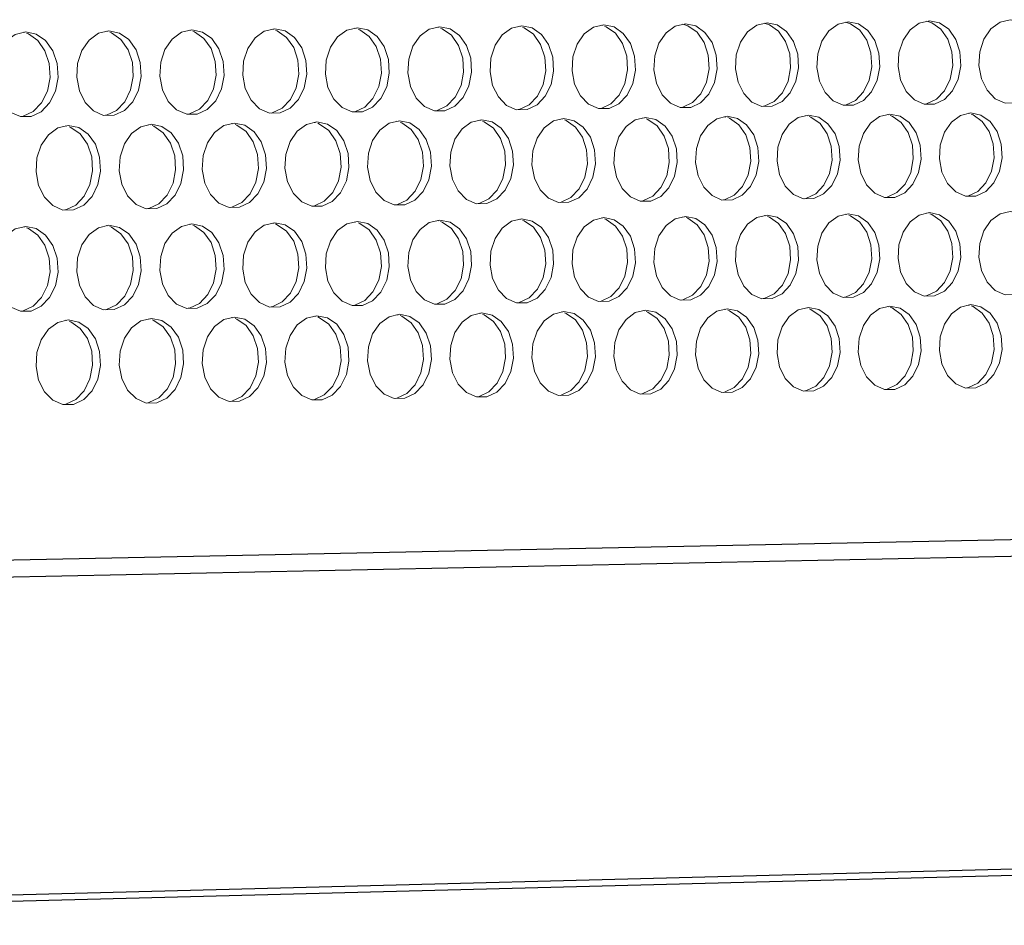
# Model space of a CAD drawing. Units: millimetres. Extents: x 3164 to 3584, y 2209 to 2506.
# Drawn here: x 3236 to 3246, y 2412 to 2421 of the extents above; entities that cross this region are included whole.
import ezdxf

# ---------------------------------------------------------------- set-up
doc = ezdxf.new("R2010")
doc.units = ezdxf.units.MM
doc.layers.add('Греерс', color=7, linetype='Continuous', lineweight=25)

# ---------------------------------------------------------------- blocks, each defined once
blk = doc.blocks.new('ЗВ-150В-перспектива')
at = {"layer": 'Греерс', "lineweight": 5}
for p, q in [((-925.614, 96.332), (-925.721, 96.357)), ((-919.116, 96.412), (-919.224, 96.437)), ((-912.635, 96.491), (-912.743, 96.517)), ((-906.171, 96.571), (-906.279, 96.597)), ((-951.777, 96.01), (-951.882, 96.034)), ((-945.211, 96.091), (-945.316, 96.115)), ((-938.662, 96.171), (-938.767, 96.196)), ((-932.13, 96.252), (-932.236, 96.277)), ((-896.437, 89.355), (-896.54, 89.38)), ((-890.014, 89.443), (-890.118, 89.468)), ((-883.609, 89.532), (-883.713, 89.557)), ((-877.219, 89.62), (-877.324, 89.645)), ((-948.422, 88.639), (-948.521, 88.662)), ((-941.864, 88.729), (-941.964, 88.752)), ((-935.324, 88.819), (-935.424, 88.843)), ((-928.8, 88.909), (-928.901, 88.933)), ((-922.294, 88.999), (-922.395, 89.023)), ((-915.805, 89.088), (-915.906, 89.112)), ((-909.332, 89.177), (-909.434, 89.202)), ((-902.876, 89.266), (-902.979, 89.291)), ((-893.295, 81.569), (-893.392, 81.592)), ((-886.881, 81.667), (-886.978, 81.691)), ((-880.483, 81.765), (-880.581, 81.789)), ((-945.214, 80.772), (-945.307, 80.793)), ((-938.665, 80.872), (-938.758, 80.894)), ((-932.133, 80.972), (-932.227, 80.994)), ((-925.617, 81.072), (-925.712, 81.095)), ((-919.119, 81.172), (-919.214, 81.195)), ((-912.638, 81.272), (-912.734, 81.294)), ((-906.174, 81.371), (-906.27, 81.394)), ((-899.726, 81.47), (-899.823, 81.493)), ((-951.78, 80.671), (-951.872, 80.692)), ((-915.807, 73.859), (-915.897, 73.88)), ((-909.335, 73.968), (-909.425, 73.989)), ((-902.879, 74.076), (-902.97, 74.098)), ((-896.44, 74.185), (-896.531, 74.206)), ((-890.017, 74.293), (-890.109, 74.315)), ((-883.612, 74.401), (-883.704, 74.423)), ((-877.222, 74.508), (-877.315, 74.531)), ((-948.425, 73.31), (-948.511, 73.33)), ((-941.867, 73.42), (-941.954, 73.44)), ((-935.327, 73.53), (-935.415, 73.551)), ((-928.803, 73.64), (-928.892, 73.661)), ((-922.297, 73.75), (-922.386, 73.77))]:
    blk.add_line(p, q, dxfattribs=at)
at = {"layer": 'Греерс'}
for p, q in [((-1007.809, 53.297), (-89.925, 72.25)), ((-1008.175, 51.935), (-90.29, 71.133)), ((-1025.035, 26.172), (-107.102, 49.949)), ((-1025.866, 25.633), (-107.93, 49.503))]:
    blk.add_line(p, q, dxfattribs=at)
at = {"layer": 'Греерс', "lineweight": 5, "flags": 128}
for points in [[(-925.509, 96.388), (-926.331, 96.197), (-927.064, 95.664), (-927.628, 94.848), (-927.963, 93.837), (-928.032, 92.74), (-927.827, 91.677), (-927.371, 90.762), (-926.714, 90.096), (-925.925, 89.75), (-925.093, 89.761), (-924.305, 90.129), (-923.648, 90.813), (-923.193, 91.738), (-922.989, 92.806), (-923.057, 93.9), (-923.392, 94.902), (-923.955, 95.703), (-924.688, 96.217), (-925.509, 96.388)], [(-919.011, 96.468), (-919.831, 96.277), (-920.562, 95.746), (-921.125, 94.931), (-921.459, 93.921), (-921.527, 92.825), (-921.323, 91.763), (-920.869, 90.85), (-920.213, 90.185), (-919.427, 89.839), (-918.596, 89.85), (-917.81, 90.217), (-917.155, 90.9), (-916.701, 91.825), (-916.498, 92.891), (-916.566, 93.984), (-916.899, 94.984), (-917.462, 95.785), (-918.192, 96.298), (-919.011, 96.468)], [(-919.293, 89.845), (-919.222, 89.86), (-918.437, 90.227), (-917.782, 90.91), (-917.328, 91.834), (-917.124, 92.901), (-917.192, 93.993), (-917.526, 94.993), (-918.088, 95.794), (-918.818, 96.307), (-918.957, 96.362)], [(-912.53, 96.548), (-913.348, 96.358), (-914.077, 95.827), (-914.638, 95.013), (-914.972, 94.004), (-915.04, 92.91), (-914.836, 91.85), (-914.383, 90.938), (-913.729, 90.273), (-912.945, 89.928), (-912.116, 89.939), (-911.333, 90.305), (-910.679, 90.987), (-910.226, 91.911), (-910.023, 92.976), (-910.092, 94.067), (-910.424, 95.066), (-910.985, 95.866), (-911.713, 96.378), (-912.53, 96.548)], [(-912.813, 89.934), (-912.743, 89.949), (-911.959, 90.315), (-911.306, 90.997), (-910.853, 91.921), (-910.65, 92.985), (-910.718, 94.076), (-911.05, 95.075), (-911.611, 95.875), (-912.34, 96.387), (-912.478, 96.442)], [(-906.066, 96.628), (-906.882, 96.438), (-907.609, 95.908), (-908.169, 95.095), (-908.501, 94.087), (-908.57, 92.995), (-908.366, 91.936), (-907.914, 91.025), (-907.261, 90.361), (-906.48, 90.016), (-905.653, 90.027), (-904.872, 90.393), (-904.22, 91.075), (-903.768, 91.997), (-903.566, 93.06), (-903.634, 94.15), (-903.965, 95.148), (-904.525, 95.946), (-905.251, 96.458), (-906.066, 96.628)], [(-906.349, 90.022), (-906.28, 90.037), (-905.498, 90.403), (-904.846, 91.084), (-904.395, 92.006), (-904.192, 93.07), (-904.26, 94.159), (-904.592, 95.157), (-905.151, 95.955), (-905.878, 96.467), (-906.016, 96.522)], [(-899.619, 96.708), (-900.432, 96.518), (-901.157, 95.988), (-901.716, 95.177), (-902.048, 94.171), (-902.116, 93.079), (-901.913, 92.022), (-901.462, 91.112), (-900.811, 90.449), (-900.031, 90.104), (-899.207, 90.116), (-898.427, 90.481), (-897.777, 91.161), (-897.327, 92.083), (-897.125, 93.145), (-897.193, 94.233), (-897.524, 95.23), (-898.081, 96.027), (-898.806, 96.538), (-899.619, 96.708)], [(-899.902, 90.111), (-899.834, 90.125), (-899.054, 90.491), (-898.404, 91.171), (-897.954, 92.092), (-897.751, 93.154), (-897.819, 94.242), (-898.15, 95.239), (-898.708, 96.036), (-899.433, 96.547), (-899.832, 96.676)], [(-893.188, 96.788), (-893.999, 96.598), (-894.723, 96.069), (-895.28, 95.258), (-895.611, 94.253), (-895.679, 93.164), (-895.477, 92.107), (-895.027, 91.199), (-894.377, 90.536), (-893.599, 90.192), (-892.777, 90.204), (-892, 90.569), (-891.352, 91.248), (-890.902, 92.168), (-890.701, 93.229), (-890.768, 94.316), (-891.098, 95.311), (-891.655, 96.107), (-892.378, 96.618), (-893.188, 96.788)], [(-893.472, 90.199), (-893.404, 90.213), (-892.627, 90.578), (-891.978, 91.258), (-891.529, 92.177), (-891.327, 93.238), (-891.395, 94.325), (-891.725, 95.32), (-892.282, 96.116), (-893.004, 96.627), (-893.401, 96.756)], [(-886.774, 96.867), (-887.583, 96.677), (-888.305, 96.149), (-888.861, 95.339), (-889.19, 94.336), (-889.258, 93.248), (-889.057, 92.193), (-888.608, 91.285), (-887.96, 90.624), (-887.184, 90.28), (-886.364, 90.291), (-885.589, 90.656), (-884.942, 91.335), (-884.494, 92.253), (-884.293, 93.313), (-884.361, 94.398), (-884.69, 95.392), (-885.245, 96.187), (-885.966, 96.697), (-886.774, 96.867)], [(-887.058, 90.287), (-886.991, 90.301), (-886.216, 90.666), (-885.569, 91.344), (-885.121, 92.263), (-884.92, 93.322), (-884.988, 94.407), (-885.317, 95.401), (-885.872, 96.196), (-886.593, 96.706), (-886.988, 96.835)], [(-880.377, 96.946), (-881.184, 96.757), (-881.904, 96.229), (-882.458, 95.421), (-882.787, 94.418), (-882.854, 93.331), (-882.653, 92.278), (-882.206, 91.371), (-881.56, 90.711), (-880.786, 90.368), (-879.968, 90.379), (-879.195, 90.743), (-878.55, 91.421), (-878.103, 92.338), (-877.902, 93.396), (-877.969, 94.48), (-878.298, 95.473), (-878.851, 96.267), (-879.57, 96.777), (-880.377, 96.946)], [(-880.661, 90.374), (-880.595, 90.389), (-879.822, 90.753), (-879.177, 91.43), (-878.73, 92.348), (-878.529, 93.406), (-878.596, 94.49), (-878.925, 95.482), (-879.478, 96.276), (-880.197, 96.785), (-880.59, 96.914)], [(-873.996, 97.025), (-874.801, 96.836), (-875.519, 96.309), (-876.072, 95.501), (-876.4, 94.501), (-876.467, 93.415), (-876.267, 92.363), (-875.82, 91.458), (-875.176, 90.798), (-874.404, 90.455), (-873.588, 90.466), (-872.817, 90.83), (-872.173, 91.507), (-871.727, 92.423), (-871.527, 93.48), (-871.595, 94.562), (-871.922, 95.554), (-872.474, 96.347), (-873.191, 96.856), (-873.996, 97.025)], [(-951.67, 96.064), (-952.5, 95.872), (-953.241, 95.337), (-953.811, 94.517), (-954.15, 93.5), (-954.219, 92.397), (-954.013, 91.329), (-953.552, 90.409), (-952.887, 89.739), (-952.091, 89.392), (-951.249, 89.403), (-950.454, 89.773), (-949.79, 90.46), (-949.33, 91.391), (-949.123, 92.464), (-949.193, 93.564), (-949.531, 94.571), (-950.1, 95.376), (-950.84, 95.893), (-951.67, 96.064)], [(-951.95, 89.397), (-951.875, 89.413), (-951.079, 89.783), (-950.415, 90.47), (-949.955, 91.401), (-949.749, 92.474), (-949.818, 93.573), (-950.156, 94.58), (-950.726, 95.386), (-951.466, 95.902), (-951.606, 95.958)], [(-945.104, 96.146), (-945.932, 95.954), (-946.671, 95.419), (-947.24, 94.6), (-947.577, 93.585), (-947.647, 92.483), (-947.441, 91.416), (-946.981, 90.498), (-946.318, 89.829), (-945.524, 89.481), (-944.684, 89.493), (-943.891, 89.862), (-943.229, 90.549), (-942.77, 91.478), (-942.564, 92.55), (-942.633, 93.648), (-942.97, 94.654), (-943.538, 95.458), (-944.276, 95.974), (-945.104, 96.146)], [(-945.385, 89.487), (-945.31, 89.503), (-944.517, 89.872), (-943.855, 90.558), (-943.396, 91.488), (-943.19, 92.56), (-943.259, 93.658), (-943.596, 94.663), (-944.164, 95.468), (-944.902, 95.983), (-945.042, 96.039)], [(-938.555, 96.227), (-939.381, 96.035), (-940.118, 95.501), (-940.686, 94.683), (-941.022, 93.669), (-941.091, 92.569), (-940.886, 91.503), (-940.427, 90.586), (-939.766, 89.918), (-938.974, 89.571), (-938.137, 89.583), (-937.345, 89.951), (-936.685, 90.637), (-936.227, 91.565), (-936.022, 92.636), (-936.091, 93.732), (-936.427, 94.737), (-936.994, 95.54), (-937.73, 96.055), (-938.555, 96.227)], [(-938.836, 89.577), (-938.763, 89.593), (-937.971, 89.961), (-937.311, 90.647), (-936.853, 91.575), (-936.648, 92.645), (-936.717, 93.742), (-937.053, 94.746), (-937.62, 95.549), (-938.356, 96.064), (-938.495, 96.12)], [(-932.024, 96.307), (-932.848, 96.116), (-933.582, 95.583), (-934.148, 94.766), (-934.484, 93.753), (-934.553, 92.655), (-934.348, 91.59), (-933.891, 90.674), (-933.231, 90.007), (-932.441, 89.661), (-931.606, 89.672), (-930.817, 90.04), (-930.158, 90.725), (-929.702, 91.652), (-929.497, 92.721), (-929.566, 93.816), (-929.901, 94.82), (-930.466, 95.622), (-931.2, 96.136), (-932.024, 96.307)], [(-932.305, 89.666), (-932.232, 89.682), (-931.443, 90.05), (-930.784, 90.735), (-930.328, 91.662), (-930.123, 92.731), (-930.192, 93.826), (-930.527, 94.829), (-931.092, 95.631), (-931.826, 96.145), (-931.966, 96.201)], [(-925.791, 89.756), (-925.719, 89.771), (-924.931, 90.139), (-924.274, 90.822), (-923.819, 91.748), (-923.615, 92.816), (-923.684, 93.909), (-924.018, 94.911), (-924.582, 95.712), (-925.314, 96.226), (-925.453, 96.282)], [(-896.332, 89.411), (-897.144, 89.22), (-897.868, 88.689), (-898.426, 87.877), (-898.757, 86.871), (-898.825, 85.781), (-898.623, 84.724), (-898.172, 83.816), (-897.522, 83.154), (-896.743, 82.811), (-895.92, 82.823), (-895.142, 83.19), (-894.492, 83.871), (-894.043, 84.792), (-893.841, 85.853), (-893.909, 86.941), (-894.239, 87.937), (-894.796, 88.732), (-895.52, 89.242), (-896.332, 89.411)], [(-889.91, 89.5), (-890.72, 89.309), (-891.442, 88.779), (-891.999, 87.968), (-892.329, 86.964), (-892.397, 85.875), (-892.195, 84.819), (-891.745, 83.912), (-891.097, 83.251), (-890.32, 82.908), (-889.499, 82.921), (-888.723, 83.287), (-888.075, 83.967), (-887.626, 84.887), (-887.425, 85.947), (-887.493, 87.033), (-887.822, 88.027), (-888.378, 88.822), (-889.1, 89.331), (-889.91, 89.5)], [(-890.197, 82.916), (-890.126, 82.932), (-889.349, 83.298), (-888.702, 83.977), (-888.253, 84.897), (-888.052, 85.957), (-888.12, 87.043), (-888.449, 88.037), (-889.005, 88.832), (-889.727, 89.341), (-889.864, 89.396)], [(-883.504, 89.588), (-884.312, 89.398), (-885.033, 88.869), (-885.588, 88.059), (-885.917, 87.056), (-885.985, 85.968), (-885.783, 84.914), (-885.335, 84.008), (-884.688, 83.348), (-883.913, 83.005), (-883.095, 83.018), (-882.32, 83.383), (-881.674, 84.062), (-881.227, 84.981), (-881.026, 86.04), (-881.093, 87.125), (-881.422, 88.118), (-881.976, 88.912), (-882.696, 89.42), (-883.504, 89.588)], [(-883.792, 83.013), (-883.721, 83.029), (-882.947, 83.394), (-882.301, 84.073), (-881.854, 84.992), (-881.653, 86.05), (-881.72, 87.135), (-882.049, 88.128), (-882.603, 88.922), (-883.323, 89.43), (-883.46, 89.485)], [(-877.115, 89.677), (-877.921, 89.486), (-878.64, 88.958), (-879.193, 88.149), (-879.522, 87.147), (-879.589, 86.061), (-879.388, 85.008), (-878.941, 84.103), (-878.296, 83.444), (-877.523, 83.102), (-876.707, 83.115), (-875.934, 83.48), (-875.29, 84.158), (-874.844, 85.075), (-874.643, 86.133), (-874.711, 87.216), (-875.038, 88.208), (-875.591, 89.001), (-876.309, 89.509), (-877.115, 89.677)], [(-877.403, 83.11), (-877.334, 83.126), (-876.561, 83.491), (-875.917, 84.169), (-875.471, 85.086), (-875.27, 86.143), (-875.338, 87.227), (-875.666, 88.218), (-876.218, 89.011), (-876.936, 89.519), (-877.073, 89.573)], [(-948.314, 88.691), (-949.143, 88.498), (-949.882, 87.962), (-950.452, 87.141), (-950.79, 86.125), (-950.859, 85.023), (-950.653, 83.955), (-950.193, 83.037), (-949.529, 82.369), (-948.734, 82.022), (-947.893, 82.035), (-947.099, 82.405), (-946.436, 83.093), (-945.976, 84.024), (-945.77, 85.097), (-945.84, 86.196), (-946.177, 87.202), (-946.746, 88.006), (-947.485, 88.521), (-948.314, 88.691)], [(-948.598, 82.029), (-948.519, 82.046), (-947.724, 82.416), (-947.061, 83.104), (-946.602, 84.035), (-946.396, 85.108), (-946.465, 86.206), (-946.803, 87.212), (-947.371, 88.016), (-948.11, 88.531), (-948.251, 88.587)], [(-941.756, 88.782), (-942.583, 88.589), (-943.321, 88.054), (-943.889, 87.234), (-944.226, 86.219), (-944.296, 85.119), (-944.09, 84.052), (-943.631, 83.135), (-942.969, 82.468), (-942.176, 82.122), (-941.337, 82.134), (-940.545, 82.504), (-939.883, 83.191), (-939.425, 84.121), (-939.22, 85.193), (-939.289, 86.29), (-939.625, 87.295), (-940.193, 88.098), (-940.93, 88.612), (-941.756, 88.782)], [(-942.041, 82.129), (-941.963, 82.145), (-941.17, 82.515), (-940.509, 83.202), (-940.051, 84.132), (-939.846, 85.203), (-939.915, 86.3), (-940.251, 87.305), (-940.819, 88.108), (-941.555, 88.622), (-941.695, 88.678)], [(-935.216, 88.873), (-936.041, 88.68), (-936.777, 88.145), (-937.344, 87.327), (-937.68, 86.313), (-937.749, 85.214), (-937.544, 84.149), (-937.086, 83.233), (-936.426, 82.567), (-935.634, 82.221), (-934.798, 82.234), (-934.008, 82.603), (-933.348, 83.289), (-932.891, 84.218), (-932.686, 85.288), (-932.755, 86.384), (-933.091, 87.387), (-933.657, 88.189), (-934.392, 88.703), (-935.216, 88.873)], [(-935.501, 82.228), (-935.424, 82.245), (-934.634, 82.614), (-933.974, 83.3), (-933.517, 84.228), (-933.312, 85.298), (-933.381, 86.394), (-933.717, 87.397), (-934.283, 88.199), (-935.018, 88.713), (-935.157, 88.768)], [(-928.693, 88.963), (-929.516, 88.77), (-930.25, 88.237), (-930.815, 87.419), (-931.15, 86.407), (-931.219, 85.309), (-931.014, 84.245), (-930.558, 83.331), (-929.899, 82.665), (-929.11, 82.32), (-928.276, 82.333), (-927.488, 82.702), (-926.83, 83.387), (-926.374, 84.314), (-926.17, 85.383), (-926.239, 86.477), (-926.573, 87.479), (-927.138, 88.28), (-927.871, 88.793), (-928.693, 88.963)], [(-928.979, 82.327), (-928.902, 82.344), (-928.114, 82.712), (-927.456, 83.398), (-927.001, 84.325), (-926.796, 85.393), (-926.865, 86.488), (-927.199, 87.489), (-927.764, 88.29), (-928.497, 88.803), (-928.636, 88.859)], [(-922.187, 89.053), (-923.008, 88.861), (-923.74, 88.328), (-924.304, 87.511), (-924.638, 86.5), (-924.707, 85.404), (-924.502, 84.342), (-924.047, 83.428), (-923.39, 82.763), (-922.603, 82.419), (-921.771, 82.431), (-920.985, 82.8), (-920.329, 83.484), (-919.874, 84.41), (-919.67, 85.477), (-919.739, 86.57), (-920.073, 87.571), (-920.636, 88.371), (-921.367, 88.884), (-922.187, 89.053)], [(-922.473, 82.426), (-922.398, 82.442), (-921.611, 82.811), (-920.955, 83.495), (-920.501, 84.421), (-920.297, 85.488), (-920.365, 86.581), (-920.699, 87.581), (-921.262, 88.381), (-921.993, 88.894), (-922.132, 88.949)], [(-915.698, 89.143), (-916.517, 88.951), (-917.247, 88.418), (-917.809, 87.603), (-918.143, 86.593), (-918.211, 85.499), (-918.007, 84.438), (-917.553, 83.526), (-916.898, 82.861), (-916.113, 82.517), (-915.283, 82.53), (-914.499, 82.898), (-913.845, 83.581), (-913.391, 84.506), (-913.188, 85.572), (-913.256, 86.663), (-913.589, 87.663), (-914.151, 88.462), (-914.88, 88.974), (-915.698, 89.143)], [(-915.984, 82.524), (-915.91, 82.541), (-915.125, 82.908), (-914.471, 83.592), (-914.018, 84.516), (-913.814, 85.582), (-913.883, 86.674), (-914.216, 87.673), (-914.777, 88.472), (-915.506, 88.984), (-915.645, 89.039)], [(-909.226, 89.232), (-910.042, 89.041), (-910.77, 88.509), (-911.331, 87.695), (-911.664, 86.686), (-911.732, 85.593), (-911.529, 84.533), (-911.076, 83.622), (-910.423, 82.959), (-909.64, 82.615), (-908.812, 82.628), (-908.03, 82.995), (-907.377, 83.678), (-906.925, 84.601), (-906.722, 85.666), (-906.79, 86.756), (-907.122, 87.754), (-907.682, 88.552), (-908.41, 89.063), (-909.226, 89.232)], [(-909.512, 82.623), (-909.439, 82.639), (-908.656, 83.006), (-908.004, 83.689), (-907.551, 84.612), (-907.349, 85.676), (-907.417, 86.766), (-907.749, 87.764), (-908.309, 88.562), (-909.036, 89.073), (-909.174, 89.128)], [(-902.77, 89.322), (-903.585, 89.13), (-904.311, 88.599), (-904.87, 87.786), (-905.202, 86.779), (-905.27, 85.687), (-905.068, 84.629), (-904.616, 83.719), (-903.964, 83.057), (-903.183, 82.713), (-902.358, 82.726), (-901.577, 83.093), (-900.926, 83.774), (-900.475, 84.697), (-900.273, 85.76), (-900.341, 86.849), (-900.672, 87.846), (-901.231, 88.642), (-901.956, 89.153), (-902.77, 89.322)], [(-903.057, 82.721), (-902.984, 82.737), (-902.204, 83.104), (-901.553, 83.785), (-901.102, 84.707), (-900.9, 85.77), (-900.968, 86.859), (-901.299, 87.856), (-901.858, 88.652), (-902.583, 89.163), (-902.721, 89.218)], [(-896.619, 82.819), (-896.547, 82.834), (-895.768, 83.201), (-895.119, 83.881), (-894.669, 84.802), (-894.467, 85.864), (-894.535, 86.951), (-894.866, 87.947), (-895.423, 88.742), (-896.147, 89.252), (-896.284, 89.307)], [(-893.188, 81.622), (-893.999, 81.43), (-894.723, 80.899), (-895.28, 80.086), (-895.611, 79.081), (-895.679, 77.991), (-895.477, 76.935), (-895.027, 76.028), (-894.377, 75.367), (-893.599, 75.026), (-892.777, 75.04), (-892, 75.407), (-891.352, 76.088), (-890.902, 77.01), (-890.701, 78.071), (-890.768, 79.158), (-891.098, 80.152), (-891.655, 80.947), (-892.378, 81.455), (-893.188, 81.622)], [(-886.774, 81.721), (-887.583, 81.529), (-888.305, 80.999), (-888.861, 80.187), (-889.19, 79.183), (-889.258, 78.094), (-889.057, 77.04), (-888.608, 76.134), (-887.96, 75.475), (-887.184, 75.133), (-886.364, 75.147), (-885.589, 75.514), (-884.942, 76.194), (-884.494, 77.115), (-884.293, 78.175), (-884.361, 79.26), (-884.69, 80.253), (-885.245, 81.046), (-885.966, 81.554), (-886.774, 81.721)], [(-887.066, 75.143), (-886.991, 75.159), (-886.216, 75.526), (-885.569, 76.206), (-885.121, 77.126), (-884.92, 78.186), (-884.988, 79.271), (-885.317, 80.264), (-885.872, 81.057), (-886.593, 81.565), (-886.729, 81.62)], [(-880.377, 81.82), (-881.184, 81.628), (-881.904, 81.098), (-882.458, 80.288), (-882.787, 79.285), (-882.854, 78.198), (-882.653, 77.145), (-882.206, 76.24), (-881.56, 75.581), (-880.786, 75.24), (-879.968, 75.254), (-879.195, 75.621), (-878.55, 76.3), (-878.103, 77.219), (-877.902, 78.278), (-877.969, 79.362), (-878.298, 80.353), (-878.851, 81.146), (-879.57, 81.653), (-880.377, 81.82)], [(-880.669, 75.25), (-880.595, 75.266), (-879.822, 75.633), (-879.177, 76.312), (-878.73, 77.231), (-878.529, 78.289), (-878.596, 79.373), (-878.925, 80.365), (-879.478, 81.157), (-880.197, 81.664), (-880.334, 81.718)], [(-873.996, 81.918), (-874.801, 81.727), (-875.519, 81.198), (-876.072, 80.388), (-876.4, 79.387), (-876.467, 78.301), (-876.267, 77.249), (-875.82, 76.345), (-875.176, 75.688), (-874.404, 75.347), (-873.588, 75.361), (-872.817, 75.727), (-872.173, 76.406), (-871.727, 77.323), (-871.527, 78.381), (-871.595, 79.463), (-871.922, 80.454), (-872.474, 81.245), (-873.191, 81.752), (-873.996, 81.918)], [(-945.104, 80.822), (-945.932, 80.627), (-946.671, 80.091), (-947.24, 79.27), (-947.577, 78.253), (-947.647, 77.152), (-947.441, 76.085), (-946.981, 75.168), (-946.318, 74.501), (-945.524, 74.156), (-944.684, 74.17), (-943.891, 74.542), (-943.229, 75.23), (-942.77, 76.161), (-942.564, 77.234), (-942.633, 78.332), (-942.97, 79.337), (-943.538, 80.139), (-944.276, 80.653), (-945.104, 80.822)], [(-938.555, 80.923), (-939.381, 80.729), (-940.118, 80.193), (-940.686, 79.373), (-941.022, 78.358), (-941.091, 77.258), (-940.886, 76.192), (-940.427, 75.277), (-939.766, 74.611), (-938.974, 74.266), (-938.137, 74.28), (-937.345, 74.651), (-936.685, 75.339), (-936.227, 76.268), (-936.022, 77.339), (-936.091, 78.436), (-936.427, 79.44), (-936.994, 80.241), (-937.73, 80.754), (-938.555, 80.923)], [(-938.844, 74.275), (-938.763, 74.292), (-937.971, 74.663), (-937.311, 75.351), (-936.853, 76.28), (-936.648, 77.351), (-936.717, 78.448), (-937.053, 79.451), (-937.62, 80.252), (-938.356, 80.765), (-938.495, 80.82)], [(-932.024, 81.023), (-932.848, 80.83), (-933.582, 80.294), (-934.148, 79.475), (-934.484, 78.462), (-934.553, 77.363), (-934.348, 76.299), (-933.891, 75.385), (-933.231, 74.72), (-932.441, 74.375), (-931.606, 74.389), (-930.817, 74.76), (-930.158, 75.447), (-929.702, 76.375), (-929.497, 77.445), (-929.566, 78.54), (-929.901, 79.542), (-930.466, 80.343), (-931.2, 80.855), (-932.024, 81.023)], [(-932.313, 74.384), (-932.232, 74.401), (-931.443, 74.772), (-930.784, 75.459), (-930.328, 76.387), (-930.123, 77.457), (-930.192, 78.552), (-930.527, 79.554), (-931.092, 80.354), (-931.826, 80.866), (-931.966, 80.921)], [(-925.509, 81.124), (-926.331, 80.93), (-927.064, 80.396), (-927.628, 79.578), (-927.963, 78.566), (-928.032, 77.468), (-927.827, 76.406), (-927.371, 75.493), (-926.714, 74.828), (-925.925, 74.484), (-925.093, 74.498), (-924.305, 74.868), (-923.648, 75.554), (-923.193, 76.482), (-922.989, 77.55), (-923.057, 78.644), (-923.392, 79.644), (-923.955, 80.444), (-924.688, 80.956), (-925.509, 81.124)], [(-925.799, 74.493), (-925.719, 74.511), (-924.931, 74.88), (-924.274, 75.566), (-923.819, 76.493), (-923.615, 77.562), (-923.684, 78.655), (-924.018, 79.656), (-924.582, 80.455), (-925.314, 80.967), (-925.453, 81.022)], [(-919.011, 81.224), (-919.831, 81.031), (-920.562, 80.497), (-921.125, 79.68), (-921.459, 78.669), (-921.527, 77.573), (-921.323, 76.512), (-920.869, 75.6), (-920.213, 74.937), (-919.427, 74.593), (-918.596, 74.607), (-917.81, 74.977), (-917.155, 75.662), (-916.701, 76.588), (-916.498, 77.655), (-916.566, 78.747), (-916.899, 79.747), (-917.462, 80.545), (-918.192, 81.056), (-919.011, 81.224)], [(-919.301, 74.602), (-919.222, 74.619), (-918.437, 74.989), (-917.782, 75.674), (-917.328, 76.6), (-917.124, 77.666), (-917.192, 78.758), (-917.526, 79.758), (-918.088, 80.556), (-918.818, 81.067), (-918.957, 81.122)], [(-912.53, 81.324), (-913.348, 81.131), (-914.077, 80.598), (-914.638, 79.782), (-914.972, 78.772), (-915.04, 77.678), (-914.836, 76.618), (-914.383, 75.708), (-913.729, 75.045), (-912.945, 74.702), (-912.116, 74.716), (-911.333, 75.085), (-910.679, 75.769), (-910.226, 76.694), (-910.023, 77.759), (-910.092, 78.85), (-910.424, 79.848), (-910.985, 80.646), (-911.713, 81.156), (-912.53, 81.324)], [(-912.821, 74.711), (-912.743, 74.728), (-911.959, 75.097), (-911.306, 75.781), (-910.853, 76.705), (-910.65, 77.771), (-910.718, 78.862), (-911.05, 79.86), (-911.611, 80.657), (-912.34, 81.167), (-912.478, 81.222)], [(-906.066, 81.424), (-906.882, 81.231), (-907.609, 80.698), (-908.169, 79.884), (-908.501, 78.875), (-908.57, 77.783), (-908.366, 76.724), (-907.914, 75.815), (-907.261, 75.153), (-906.48, 74.81), (-905.653, 74.824), (-904.872, 75.193), (-904.22, 75.876), (-903.768, 76.799), (-903.566, 77.863), (-903.634, 78.953), (-903.965, 79.95), (-904.525, 80.746), (-905.251, 81.256), (-906.066, 81.424)], [(-906.357, 74.819), (-906.28, 74.836), (-905.498, 75.204), (-904.846, 75.887), (-904.395, 76.811), (-904.192, 77.875), (-904.26, 78.964), (-904.592, 79.961), (-905.151, 80.758), (-905.878, 81.267), (-906.016, 81.322)], [(-899.619, 81.523), (-900.432, 81.331), (-901.157, 80.799), (-901.716, 79.985), (-902.048, 78.978), (-902.116, 77.887), (-901.913, 76.83), (-901.462, 75.921), (-900.811, 75.26), (-900.031, 74.918), (-899.207, 74.932), (-898.427, 75.3), (-897.777, 75.982), (-897.327, 76.905), (-897.125, 77.967), (-897.193, 79.056), (-897.524, 80.051), (-898.081, 80.847), (-898.806, 81.356), (-899.619, 81.523)], [(-899.91, 74.927), (-899.834, 74.944), (-899.054, 75.312), (-898.404, 75.994), (-897.954, 76.916), (-897.751, 77.979), (-897.819, 79.067), (-898.15, 80.062), (-898.708, 80.858), (-899.433, 81.367), (-899.57, 81.421)], [(-893.48, 75.035), (-893.404, 75.052), (-892.627, 75.419), (-891.978, 76.1), (-891.529, 77.021), (-891.327, 78.083), (-891.395, 79.169), (-891.725, 80.163), (-892.282, 80.958), (-893.004, 81.466), (-893.141, 81.521)], [(-951.67, 80.721), (-952.5, 80.526), (-953.241, 79.988), (-953.811, 79.166), (-954.15, 78.149), (-954.219, 77.046), (-954.013, 75.977), (-953.552, 75.06), (-952.887, 74.392), (-952.091, 74.046), (-951.249, 74.06), (-950.454, 74.432), (-949.79, 75.122), (-949.33, 76.054), (-949.123, 77.128), (-949.193, 78.227), (-949.531, 79.234), (-950.1, 80.037), (-950.84, 80.552), (-951.67, 80.721)], [(-951.958, 74.055), (-951.875, 74.073), (-951.079, 74.445), (-950.415, 75.134), (-949.955, 76.066), (-949.749, 77.14), (-949.818, 78.239), (-950.156, 79.245), (-950.726, 80.049), (-951.466, 80.563), (-951.606, 80.618)], [(-945.393, 74.165), (-945.31, 74.183), (-944.517, 74.554), (-943.855, 75.242), (-943.396, 76.173), (-943.19, 77.246), (-943.259, 78.344), (-943.596, 79.348), (-944.164, 80.151), (-944.902, 80.664), (-945.042, 80.719)], [(-922.187, 73.799), (-923.008, 73.604), (-923.74, 73.069), (-924.304, 72.251), (-924.638, 71.239), (-924.707, 70.142), (-924.502, 69.081), (-924.047, 68.169), (-923.39, 67.506), (-922.603, 67.163), (-921.771, 67.179), (-920.985, 67.55), (-920.329, 68.236), (-919.874, 69.163), (-919.67, 70.231), (-919.739, 71.324), (-920.073, 72.324), (-920.636, 73.122), (-921.367, 73.632), (-922.187, 73.799)], [(-915.698, 73.909), (-916.517, 73.714), (-917.247, 73.18), (-917.809, 72.363), (-918.143, 71.352), (-918.211, 70.257), (-918.007, 69.196), (-917.553, 68.286), (-916.898, 67.624), (-916.113, 67.282), (-915.283, 67.297), (-914.499, 67.667), (-913.845, 68.353), (-913.391, 69.279), (-913.188, 70.345), (-913.256, 71.437), (-913.589, 72.435), (-914.151, 73.232), (-914.88, 73.742), (-915.698, 73.909)], [(-915.992, 67.292), (-915.91, 67.31), (-915.125, 67.68), (-914.471, 68.366), (-914.018, 69.292), (-913.814, 70.358), (-913.883, 71.449), (-914.216, 72.448), (-914.777, 73.245), (-915.506, 73.754), (-915.645, 73.809)], [(-909.226, 74.018), (-910.042, 73.824), (-910.77, 73.29), (-911.331, 72.474), (-911.664, 71.465), (-911.732, 70.371), (-911.529, 69.312), (-911.076, 68.403), (-910.423, 67.741), (-909.64, 67.4), (-908.812, 67.415), (-908.03, 67.785), (-907.377, 68.469), (-906.925, 69.394), (-906.722, 70.459), (-906.79, 71.549), (-907.122, 72.546), (-907.682, 73.343), (-908.41, 73.852), (-909.226, 74.018)], [(-909.52, 67.41), (-909.439, 67.428), (-908.656, 67.798), (-908.004, 68.482), (-907.551, 69.407), (-907.349, 70.472), (-907.417, 71.562), (-907.749, 72.559), (-908.309, 73.355), (-909.036, 73.864), (-909.174, 73.918)], [(-902.77, 74.127), (-903.585, 73.933), (-904.311, 73.4), (-904.87, 72.585), (-905.202, 71.577), (-905.27, 70.485), (-905.068, 69.427), (-904.616, 68.519), (-903.964, 67.858), (-903.183, 67.517), (-902.358, 67.532), (-901.577, 67.902), (-900.926, 68.585), (-900.475, 69.509), (-900.273, 70.573), (-900.341, 71.662), (-900.672, 72.657), (-901.231, 73.453), (-901.956, 73.961), (-902.77, 74.127)], [(-903.065, 67.528), (-902.984, 67.545), (-902.204, 67.915), (-901.553, 68.598), (-901.102, 69.522), (-900.9, 70.585), (-900.968, 71.674), (-901.299, 72.67), (-901.858, 73.465), (-902.583, 73.973), (-902.721, 74.028)], [(-896.332, 74.236), (-897.144, 74.042), (-897.868, 73.51), (-898.426, 72.696), (-898.757, 71.689), (-898.825, 70.598), (-898.623, 69.542), (-898.172, 68.635), (-897.522, 67.975), (-896.743, 67.635), (-895.92, 67.65), (-895.142, 68.019), (-894.492, 68.701), (-894.043, 69.624), (-893.841, 70.686), (-893.909, 71.774), (-894.239, 72.768), (-894.796, 73.562), (-895.52, 74.07), (-896.332, 74.236)], [(-896.627, 67.645), (-896.547, 67.663), (-895.768, 68.032), (-895.119, 68.714), (-894.669, 69.637), (-894.467, 70.699), (-894.535, 71.786), (-894.866, 72.78), (-895.423, 73.574), (-896.147, 74.082), (-896.284, 74.136)], [(-889.91, 74.344), (-890.72, 74.151), (-891.442, 73.619), (-891.999, 72.807), (-892.329, 71.801), (-892.397, 70.712), (-892.195, 69.657), (-891.745, 68.751), (-891.097, 68.092), (-890.32, 67.752), (-889.499, 67.767), (-888.723, 68.135), (-888.075, 68.817), (-887.626, 69.738), (-887.425, 70.799), (-887.493, 71.885), (-887.822, 72.878), (-888.378, 73.672), (-889.1, 74.179), (-889.91, 74.344)], [(-890.205, 67.762), (-890.126, 67.78), (-889.349, 68.148), (-888.702, 68.83), (-888.253, 69.751), (-888.052, 70.812), (-888.12, 71.898), (-888.449, 72.891), (-889.005, 73.684), (-889.727, 74.191), (-889.864, 74.245)], [(-883.504, 74.453), (-884.312, 74.26), (-885.033, 73.729), (-885.588, 72.917), (-885.917, 71.913), (-885.985, 70.825), (-885.783, 69.771), (-885.335, 68.866), (-884.688, 68.208), (-883.913, 67.869), (-883.095, 67.883), (-882.32, 68.251), (-881.674, 68.932), (-881.227, 69.852), (-881.026, 70.912), (-881.093, 71.997), (-881.422, 72.988), (-881.976, 73.781), (-882.696, 74.287), (-883.504, 74.453)], [(-883.8, 67.879), (-883.721, 67.896), (-882.947, 68.264), (-882.301, 68.945), (-881.854, 69.865), (-881.653, 70.925), (-881.72, 72.009), (-882.049, 73.001), (-882.603, 73.793), (-883.323, 74.299), (-883.46, 74.353)], [(-877.115, 74.561), (-877.921, 74.368), (-878.64, 73.837), (-879.193, 73.027), (-879.522, 72.024), (-879.589, 70.937), (-879.388, 69.885), (-878.941, 68.982), (-878.296, 68.324), (-877.523, 67.985), (-876.707, 68), (-875.934, 68.367), (-875.29, 69.047), (-874.844, 69.966), (-874.643, 71.024), (-874.711, 72.108), (-875.038, 73.098), (-875.591, 73.889), (-876.309, 74.395), (-877.115, 74.561)], [(-877.411, 67.996), (-877.334, 68.013), (-876.561, 68.38), (-875.917, 69.06), (-875.471, 69.979), (-875.27, 71.037), (-875.338, 72.12), (-875.666, 73.11), (-876.218, 73.901), (-876.936, 74.407), (-877.073, 74.461)], [(-948.314, 73.358), (-949.143, 73.162), (-949.882, 72.624), (-950.452, 71.801), (-950.79, 70.784), (-950.859, 69.682), (-950.653, 68.614), (-950.193, 67.698), (-949.529, 67.031), (-948.734, 66.687), (-947.893, 66.703), (-947.099, 67.075), (-946.436, 67.765), (-945.976, 68.698), (-945.77, 69.771), (-945.84, 70.87), (-946.177, 71.875), (-946.746, 72.677), (-947.485, 73.19), (-948.314, 73.358)], [(-948.606, 66.697), (-948.519, 66.716), (-947.724, 67.089), (-947.061, 67.779), (-946.602, 68.711), (-946.396, 69.784), (-946.465, 70.883), (-946.803, 71.887), (-947.371, 72.689), (-948.11, 73.202), (-948.251, 73.257)], [(-941.756, 73.468), (-942.583, 73.273), (-943.321, 72.735), (-943.889, 71.914), (-944.226, 70.898), (-944.296, 69.797), (-944.09, 68.731), (-943.631, 67.816), (-942.969, 67.15), (-942.176, 66.807), (-941.337, 66.822), (-940.545, 67.194), (-939.883, 67.884), (-939.425, 68.815), (-939.22, 69.887), (-939.289, 70.984), (-939.625, 71.987), (-940.193, 72.789), (-940.93, 73.301), (-941.756, 73.468)], [(-942.049, 66.817), (-941.963, 66.835), (-941.17, 67.208), (-940.509, 67.897), (-940.051, 68.827), (-939.846, 69.899), (-939.915, 70.996), (-940.251, 72), (-940.819, 72.801), (-941.555, 73.313), (-941.695, 73.368)], [(-935.216, 73.579), (-936.041, 73.384), (-936.777, 72.847), (-937.344, 72.027), (-937.68, 71.012), (-937.749, 69.913), (-937.544, 68.848), (-937.086, 67.934), (-936.426, 67.269), (-935.634, 66.926), (-934.798, 66.941), (-934.008, 67.313), (-933.348, 68.001), (-932.891, 68.931), (-932.686, 70.002), (-932.755, 71.098), (-933.091, 72.1), (-933.657, 72.9), (-934.392, 73.412), (-935.216, 73.579)], [(-935.509, 66.936), (-935.424, 66.954), (-934.634, 67.326), (-933.974, 68.014), (-933.517, 68.944), (-933.312, 70.015), (-933.381, 71.11), (-933.717, 72.112), (-934.283, 72.912), (-935.018, 73.424), (-935.157, 73.479)], [(-928.693, 73.689), (-929.516, 73.494), (-930.25, 72.958), (-930.815, 72.139), (-931.15, 71.125), (-931.219, 70.028), (-931.014, 68.965), (-930.558, 68.052), (-929.899, 67.388), (-929.11, 67.045), (-928.276, 67.06), (-927.488, 67.431), (-926.83, 68.119), (-926.374, 69.047), (-926.17, 70.117), (-926.239, 71.211), (-926.573, 72.212), (-927.138, 73.011), (-927.871, 73.522), (-928.693, 73.689)], [(-928.987, 67.055), (-928.902, 67.073), (-928.114, 67.445), (-927.456, 68.132), (-927.001, 69.06), (-926.796, 70.129), (-926.865, 71.224), (-927.199, 72.224), (-927.764, 73.023), (-928.497, 73.534), (-928.636, 73.589)], [(-922.481, 67.174), (-922.398, 67.192), (-921.611, 67.563), (-920.955, 68.249), (-920.501, 69.176), (-920.297, 70.244), (-920.365, 71.337), (-920.699, 72.336), (-921.262, 73.134), (-921.993, 73.644), (-922.132, 73.699)]]:
    blk.add_lwpolyline(points, dxfattribs=at)

msp = doc.modelspace()

# ---------------------------------------------------------------- block references
at = {"layer": 'Греерс', "linetype": 'Continuous', "xscale": 0.1280592712601625, "yscale": 0.1280592712601625, "zscale": 0.1280592712601625}
msp.add_blockref('ЗВ-150В-перспектива', (3357.5553, 2408.6158), dxfattribs=at)

doc.saveas('drawing.dxf')
